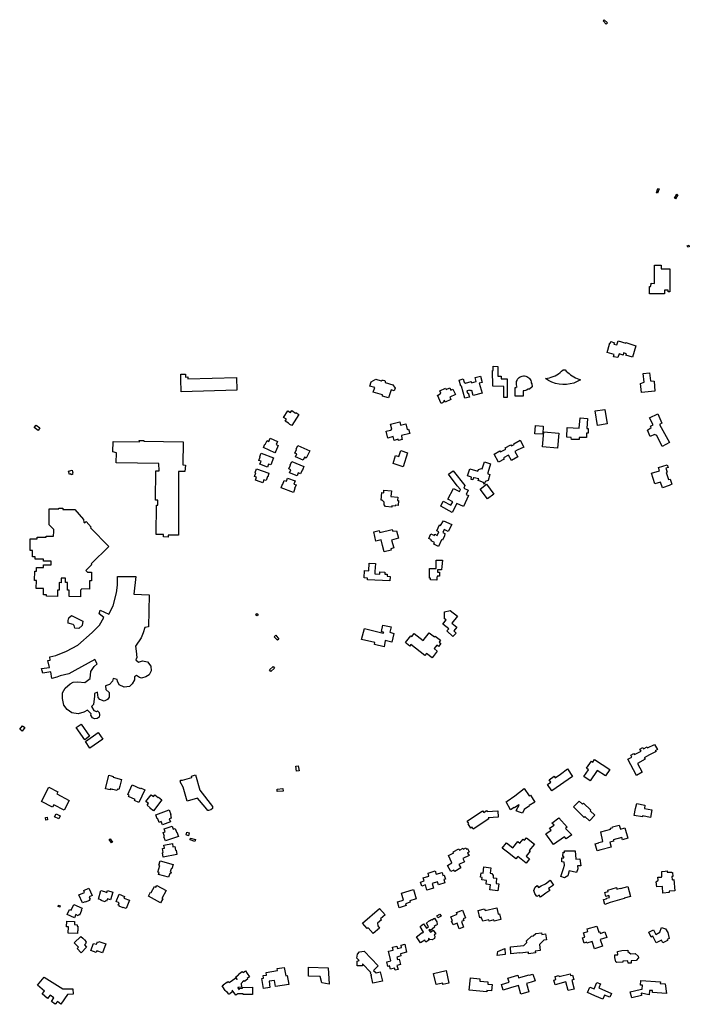
# Model space of a CAD drawing. Units: inches. Extents: x 2459043 to 2717305, y 1429193 to 1565170.
# Drawn here: x 2617385 to 2620101, y 1495421 to 1499414 of the extents above; entities that cross this region are included whole.
import ezdxf

# ---------------------------------------------------------------- set-up
doc = ezdxf.new("R2010")
doc.units = ezdxf.units.IN
doc.header["$MEASUREMENT"] = 0
doc.layers.add('Structures', color=8, linetype='Continuous')

msp = doc.modelspace()

# ---------------------------------------------------------------- linework, layer by layer
at = {"layer": 'Structures'}
for points in [[(2619755.8, 1499413.6), (2619769, 1499400.3), (2619764.6, 1499395.9), (2619751.3, 1499409.2)], [(2619967.9, 1498711.8), (2619974.1, 1498729.5), (2619978.6, 1498727.9), (2619972.4, 1498710.2)], [(2620041.2, 1498689.7), (2620050.1, 1498705.6), (2620054.3, 1498703.3), (2620045.4, 1498687.4)], [(2620099.6, 1498498.8), (2620101.3, 1498492.6), (2620094.7, 1498490.7), (2620092.9, 1498496.9)], [(2620000.7, 1498302.3), (2619939.5, 1498302.5), (2619939.5, 1498332), (2619943.5, 1498332), (2619946.5, 1498341.1), (2619946.5, 1498344.6), (2619960.5, 1498344.5), (2619960.7, 1498418.1), (2619987.5, 1498418), (2619987.5, 1498403.6), (2620023, 1498403.5), (2620022.5, 1498310.5), (2620015.2, 1498310.5), (2620015.2, 1498316.9), (2620001, 1498317)], [(2619817, 1498058.7), (2619810.8, 1498043.2), (2619793.9, 1498047.1), (2619797.2, 1498055.6), (2619767.9, 1498064.7), (2619770.3, 1498073.2), (2619779.1, 1498103.1), (2619781.2, 1498102.5), (2619783.5, 1498109), (2619797.8, 1498103.1), (2619795.2, 1498098.3), (2619807.4, 1498094.6), (2619812.8, 1498111.6), (2619843.2, 1498102.2), (2619843.8, 1498104), (2619884.2, 1498091.8), (2619870.3, 1498045.5), (2619844.5, 1498053.3), (2619846.5, 1498058.9), (2619835, 1498062.4), (2619832.5, 1498053.6)], [(2619302.8, 1497991.5), (2619305.7, 1497991.5), (2619306.3, 1498008.7), (2619325.2, 1498006.8), (2619324.5, 1497986.6), (2619324.5, 1497968.2), (2619337.8, 1497968.2), (2619337.8, 1497957.5), (2619362, 1497957.5), (2619362.3, 1497882.1), (2619348.5, 1497882.1), (2619348.5, 1497925.9), (2619305, 1497927.9)], [(2619588, 1497934.1), (2619573, 1497935.7), (2619558.5, 1497939), (2619544, 1497944), (2619530.5, 1497950.7), (2619518, 1497959), (2619526, 1497960), (2619534, 1497961.5), (2619541.7, 1497963.7), (2619549.5, 1497966.5), (2619557, 1497969.7), (2619564, 1497973.6), (2619571, 1497978), (2619577.5, 1497982.9), (2619583.5, 1497988.2), (2619589.3, 1497994), (2619597.5, 1497994.2), (2619602.5, 1497988.6), (2619608, 1497983.4), (2619614, 1497978.4), (2619620, 1497973.7), (2619626, 1497969.4), (2619632.5, 1497965.4), (2619639.3, 1497961.7), (2619646, 1497958.5), (2619653, 1497955.6), (2619660.2, 1497953.1), (2619647, 1497945.9), (2619633, 1497940.4), (2619618.3, 1497936.5), (2619603.3, 1497934.5)], [(2619907, 1497902.5), (2619904, 1497938.6), (2619918, 1497943.5), (2619914.3, 1497979.1), (2619939.7, 1497982.1), (2619944, 1497948.9), (2619959, 1497948.4), (2619961.5, 1497907.2)], [(2618057.9, 1497976.4), (2618057.9, 1497964.1), (2618067.6, 1497965), (2618067.4, 1497956.7), (2618264.5, 1497962.6), (2618266, 1497911.4), (2618040.5, 1497904.6), (2618039, 1497955.9), (2618039.3, 1497955.9), (2618039.3, 1497975.6)], [(2618881.5, 1497879.7), (2618856.5, 1497887.4), (2618856.5, 1497892.6), (2618819.7, 1497903.9), (2618825.2, 1497922), (2618805.7, 1497928), (2618811, 1497944.7), (2618830, 1497956.1), (2618851.7, 1497949.5), (2618855.5, 1497951.7), (2618860.2, 1497952), (2618866, 1497950.2), (2618868, 1497946.9), (2618868.2, 1497942.9), (2618899.2, 1497933.4), (2618907.7, 1497918.9), (2618904.5, 1497908.5), (2618891.5, 1497912.5)], [(2619191.5, 1497878.8), (2619178, 1497928.2), (2619174.5, 1497927.2), (2619167.5, 1497952.4), (2619184, 1497956.7), (2619187.5, 1497944), (2619193.5, 1497940.4), (2619216, 1497946.5), (2619217.5, 1497941.7), (2619236.7, 1497947), (2619232.5, 1497963), (2619253.8, 1497968.7), (2619260.5, 1497943), (2619249.5, 1497940), (2619260.5, 1497899.4), (2619224.5, 1497889.7), (2619219.2, 1497910), (2619213, 1497908.4), (2619212, 1497911.9), (2619199, 1497908.4), (2619201.2, 1497899.4), (2619205, 1497900.4), (2619209.5, 1497883.6)], [(2619427.4, 1497908.6), (2619427.4, 1497887), (2619395.5, 1497887.6), (2619395.5, 1497922.1), (2619399, 1497922.1), (2619399, 1497923.1), (2619402.7, 1497924.4), (2619402.2, 1497928.1), (2619401, 1497932.6), (2619400.2, 1497937.2), (2619400.2, 1497942), (2619401, 1497946.7), (2619402.5, 1497951.1), (2619405, 1497955.4), (2619407.8, 1497959.1), (2619411, 1497962.4), (2619415, 1497965.1), (2619419.3, 1497967.2), (2619423.7, 1497968.6), (2619428.5, 1497969.2), (2619433.2, 1497969.1), (2619438, 1497968.4), (2619442.5, 1497966.7), (2619446.5, 1497964.5), (2619450.5, 1497961.7), (2619453.5, 1497958.2), (2619456.5, 1497954.4), (2619458.5, 1497950.1), (2619459.7, 1497945.6), (2619460.5, 1497940.9), (2619463.2, 1497937.1), (2619463.5, 1497925.5), (2619453.5, 1497915.4), (2619448, 1497914.9), (2619441.5, 1497911), (2619437, 1497909.6), (2619432, 1497909), (2619427.5, 1497909.1)], [(2619094.5, 1497858), (2619079.5, 1497890.6), (2619083, 1497890.9), (2619093.3, 1497899), (2619089, 1497908.4), (2619113, 1497919.5), (2619115.8, 1497913.6), (2619130.5, 1497920.4), (2619134.5, 1497911.6), (2619142.3, 1497915.2), (2619152.5, 1497893.2), (2619130, 1497883), (2619134.5, 1497873.6), (2619111.5, 1497863), (2619108.5, 1497869.4), (2619104.5, 1497867.6), (2619106.5, 1497863.5)], [(2618473.5, 1497827.9), (2618484.4, 1497820.7), (2618489.5, 1497828.5), (2618504.7, 1497818.5), (2618506, 1497820.5), (2618518, 1497812.6), (2618488.8, 1497768.2), (2618481.7, 1497772.1), (2618475.3, 1497777.1), (2618475.5, 1497777.4), (2618462.2, 1497786.2), (2618466.9, 1497793.3), (2618455.6, 1497800.7)], [(2619728.5, 1497768.4), (2619719, 1497827), (2619758.8, 1497833.2), (2619768, 1497774.6)], [(2618922, 1497707.1), (2618921, 1497712.1), (2618904.2, 1497707.9), (2618900.5, 1497722.9), (2618878.3, 1497717.3), (2618871.5, 1497744.5), (2618889.5, 1497749.1), (2618894.5, 1497753.8), (2618889.5, 1497773.5), (2618927, 1497783.1), (2618930.5, 1497769.5), (2618951.3, 1497774.7), (2618957, 1497751.4), (2618963, 1497752.9), (2618967.2, 1497736), (2618934.5, 1497727.8), (2618935, 1497715), (2618936.3, 1497710.7)], [(2619654, 1497710.7), (2619623.5, 1497710.7), (2619622.3, 1497719.5), (2619604.8, 1497720.4), (2619606, 1497759.8), (2619654.5, 1497756.9), (2619658.2, 1497798.7), (2619688, 1497796.7), (2619685.2, 1497755.3), (2619691.7, 1497755.3), (2619691, 1497737.1), (2619684.8, 1497737.1), (2619684, 1497719.5), (2619654.5, 1497719.5)], [(2619991, 1497683.4), (2619969.2, 1497728), (2619960.2, 1497731.6), (2619942.7, 1497723.1), (2619931.8, 1497749.1), (2619947, 1497759.4), (2619944.5, 1497766), (2619954.7, 1497771.5), (2619940.3, 1497799.2), (2619973.5, 1497816.1), (2619989.7, 1497777.5), (2619980.2, 1497772.1), (2620021.2, 1497699.6)], [(2617451.6, 1497769.6), (2617467.5, 1497758.1), (2617460.4, 1497748.4), (2617444.5, 1497759.9)], [(2619506.8, 1497732.9), (2619475.3, 1497735), (2619477.5, 1497767.6), (2619509, 1497765.5)], [(2619566.2, 1497676.2), (2619506, 1497681.9), (2619511.7, 1497742.5), (2619572, 1497736.9)], [(2617764.5, 1497703.7), (2617871.5, 1497702.1), (2617870.5, 1497707.9), (2617888.4, 1497707.6), (2617888.5, 1497704.4), (2618049.1, 1497701.9), (2618047.6, 1497609), (2618057.3, 1497607.8), (2618055.4, 1497581.7), (2618029.7, 1497581.7), (2618029, 1497322.8), (2617987.6, 1497323.5), (2617987.5, 1497315.3), (2617968.6, 1497316.9), (2617968.8, 1497325.8), (2617939.6, 1497326.2), (2617940.1, 1497445), (2617945.8, 1497444.9), (2617946.2, 1497464.9), (2617935.9, 1497465), (2617937.8, 1497584.3), (2617951.2, 1497584.4), (2617950.3, 1497614), (2617777, 1497616.9), (2617778, 1497657.3), (2617763.5, 1497661.7)], [(2618401.3, 1497716.1), (2618430.7, 1497702.7), (2618425.3, 1497690.9), (2618434.2, 1497686.9), (2618424.5, 1497664.4), (2618420.8, 1497657.6), (2618373.8, 1497679), (2618376.6, 1497686.1), (2618379.8, 1497692.3), (2618381.4, 1497691.6), (2618388.5, 1497707.1), (2618395.8, 1497703.8)], [(2619327, 1497619.5), (2619309.5, 1497652.2), (2619333, 1497665.1), (2619335.3, 1497660.9), (2619357.3, 1497672.7), (2619354.5, 1497677.7), (2619377.5, 1497690.4), (2619380.5, 1497685.4), (2619390.7, 1497691), (2619389, 1497693.9), (2619415.3, 1497708.1), (2619430.5, 1497680.4), (2619403, 1497668.1), (2619393.7, 1497663.1), (2619406, 1497640.5), (2619380, 1497626.4), (2619368, 1497648.4), (2619347.5, 1497637.1), (2619350, 1497632)], [(2618513.3, 1497686.6), (2618562.3, 1497665.2), (2618547.1, 1497636.2), (2618539.9, 1497639.4), (2618534.8, 1497627.7), (2618504.5, 1497641), (2618509.6, 1497652.7), (2618501.5, 1497656.2), (2618508, 1497671.3), (2618506.8, 1497671.8)], [(2618940.5, 1497600.5), (2618900, 1497613.6), (2618910.2, 1497645.9), (2618923, 1497641.8), (2618931, 1497666.6), (2618959, 1497657.6)], [(2618364.4, 1497656.2), (2618414.5, 1497637.3), (2618403.6, 1497608.2), (2618394.5, 1497611.6), (2618389.9, 1497599.3), (2618359.6, 1497610.7), (2618364.2, 1497623.1), (2618355.6, 1497626.4), (2618361.2, 1497641.1), (2618359.1, 1497641.9)], [(2618488.8, 1497622.3), (2618538.1, 1497601.4), (2618533.7, 1497590.4), (2618531.9, 1497586.8), (2618530.5, 1497587.4), (2618524.2, 1497572.5), (2618515.5, 1497576.2), (2618510.2, 1497563.8), (2618480.3, 1497576.4), (2618485.4, 1497588.4), (2618477, 1497592), (2618483.5, 1497607.4), (2618482.6, 1497607.8)], [(2619270.6, 1497530.2), (2619266.2, 1497537.2), (2619248.8, 1497543.6), (2619245, 1497544.8), (2619247.5, 1497552.4), (2619229, 1497555.3), (2619225.5, 1497556.3), (2619223, 1497547.4), (2619216, 1497549.4), (2619218.5, 1497558.5), (2619202, 1497563.4), (2619210.5, 1497592.3), (2619244, 1497582.5), (2619246, 1497589.3), (2619258.5, 1497593.9), (2619261.8, 1497592.9), (2619270, 1497620.8), (2619295.5, 1497613.3), (2619284.5, 1497576.1), (2619284, 1497572.5), (2619292.5, 1497570.1), (2619285, 1497544.5), (2619273.5, 1497540.4)], [(2617584, 1497582.7), (2617597.6, 1497586.5), (2617601, 1497574.3), (2617598.6, 1497573.9), (2617599.4, 1497569.9), (2617594.4, 1497568.5), (2617593.4, 1497572.1), (2617587, 1497569.9)], [(2618346.3, 1497592.4), (2618396.5, 1497575.1), (2618391.4, 1497560.3), (2618390.2, 1497560.8), (2618384.8, 1497545.1), (2618376.2, 1497548.1), (2618371.9, 1497535.7), (2618360.5, 1497539.3), (2618341.6, 1497546.1), (2618346, 1497558.7), (2618338.1, 1497561.4), (2618343.4, 1497576.6), (2618341.1, 1497577.4)], [(2619124.1, 1497571.1), (2619143, 1497584.9), (2619191.1, 1497525.5), (2619186.5, 1497513.8), (2619204, 1497506.3), (2619196.1, 1497488.3), (2619205.3, 1497483.7), (2619185.2, 1497440.2), (2619158.4, 1497451.5), (2619140, 1497415.1), (2619093.2, 1497441.5), (2619103.6, 1497461.5), (2619134.6, 1497444.8), (2619141.7, 1497459), (2619122.5, 1497469.5), (2619144.6, 1497512.1), (2619169.3, 1497500.9), (2619173.1, 1497508.8), (2619159.7, 1497523)], [(2619992, 1497515.6), (2619984.5, 1497539), (2619962, 1497531.9), (2619948.5, 1497574.5), (2619980.5, 1497584.8), (2619976.5, 1497597.3), (2620011.5, 1497608.5), (2620015, 1497597.5), (2620006, 1497594.6), (2620011, 1497578.9), (2620007.5, 1497577.6), (2620016.5, 1497548.6), (2620024, 1497550.9), (2620030.2, 1497530.9), (2620019, 1497524.2)], [(2618471.4, 1497554.6), (2618502.2, 1497543.3), (2618497.6, 1497530.9), (2618506.2, 1497527.7), (2618500.6, 1497513.2), (2618502, 1497512.5), (2618496.4, 1497497), (2618446.4, 1497515.3), (2618451.9, 1497530.2), (2618452.9, 1497529.8), (2618458.6, 1497545.3), (2618466.9, 1497542.3)], [(2618894.4, 1497437.1), (2618869.2, 1497439.3), (2618863.2, 1497446.1), (2618864.2, 1497457.8), (2618859.7, 1497461), (2618855.7, 1497465.4), (2618851.2, 1497465.8), (2618853.7, 1497495.8), (2618861.9, 1497495), (2618862.7, 1497505.5), (2618893.2, 1497503), (2618891.2, 1497479.6), (2618919.4, 1497477.3), (2618918.2, 1497463.8), (2618921.7, 1497463.5), (2618920.2, 1497443.9), (2618909.2, 1497444.8), (2618908.7, 1497440.6), (2618894.7, 1497441.8)], [(2619253.1, 1497510.3), (2619278.6, 1497529.7), (2619308.5, 1497490.3), (2619283.1, 1497471)], [(2617632.5, 1497073.9), (2617585.8, 1497074.2), (2617586, 1497100.2), (2617579, 1497100.2), (2617579.5, 1497130.9), (2617571.5, 1497131), (2617571.8, 1497149.5), (2617553.5, 1497149.6), (2617553.3, 1497130.7), (2617546, 1497130.9), (2617545.5, 1497100), (2617538.5, 1497100.1), (2617538.3, 1497075.4), (2617493.5, 1497075.7), (2617493.5, 1497081.9), (2617481.5, 1497082), (2617481.5, 1497107.5), (2617452.5, 1497107.7), (2617453, 1497140), (2617446, 1497140), (2617446.3, 1497177.9), (2617453, 1497177.9), (2617453, 1497192.9), (2617481.3, 1497192.6), (2617481.5, 1497203.5), (2617513.5, 1497203.2), (2617513.5, 1497217.6), (2617481.8, 1497217.9), (2617482, 1497225.9), (2617448.3, 1497226.1), (2617448.5, 1497235), (2617437.3, 1497235.1), (2617437.5, 1497260.9), (2617427.5, 1497261), (2617427.8, 1497309.1), (2617456.5, 1497308.9), (2617456.5, 1497315.4), (2617492.5, 1497315), (2617492.5, 1497319.4), (2617522.8, 1497319.1), (2617524.5, 1497338.7), (2617524.5, 1497345.9), (2617505, 1497365.7), (2617505.5, 1497430.2), (2617544.3, 1497429.9), (2617544.3, 1497433.2), (2617560.5, 1497433.1), (2617560.5, 1497428.2), (2617609.3, 1497427.9), (2617643.8, 1497387.5), (2617645, 1497376.7), (2617650, 1497372.9), (2617655, 1497378.2), (2617675.8, 1497355.7), (2617672.5, 1497353.2), (2617747, 1497278.1), (2617675.5, 1497207.1), (2617678.3, 1497204.2), (2617654, 1497180.1), (2617660.5, 1497173.5), (2617676.8, 1497173.4), (2617676.5, 1497138.6), (2617669, 1497138.7), (2617668.8, 1497105.1), (2617637.5, 1497105.4), (2617632.5, 1497100.5)], [(2619087.8, 1497364.9), (2619092.7, 1497362.6), (2619104.4, 1497381.8), (2619137.7, 1497366.8), (2619122.7, 1497338.2), (2619107, 1497346.2), (2619101.5, 1497334.2), (2619110.3, 1497330.4), (2619108, 1497320.5), (2619100, 1497302.7), (2619095.8, 1497304.6), (2619083.5, 1497277.9), (2619064.8, 1497286.4), (2619068.2, 1497294), (2619054, 1497300.5), (2619055.7, 1497304.2), (2619044.5, 1497309.4), (2619053, 1497328.4), (2619067.5, 1497321.9), (2619069.5, 1497326.9), (2619078.5, 1497322.7), (2619085, 1497336.9), (2619076.7, 1497340.6)], [(2618821.8, 1497336.4), (2618843.8, 1497342.6), (2618846, 1497333.6), (2618896.8, 1497347), (2618898.4, 1497339.2), (2618913.9, 1497341.1), (2618922, 1497311.9), (2618892.8, 1497302.9), (2618902.4, 1497272.2), (2618890.3, 1497268.5), (2618891.6, 1497262.6), (2618864.3, 1497255.8), (2618857.5, 1497281.6), (2618850.9, 1497304.2), (2618830.2, 1497299.5)], [(2619077, 1497141.5), (2619051, 1497141.9), (2619051, 1497149.4), (2619047.5, 1497149.4), (2619048, 1497188.2), (2619074.7, 1497187.9), (2619075.2, 1497222.1), (2619100, 1497221.7), (2619097, 1497196.5), (2619096.8, 1497183.1), (2619080.5, 1497183.4), (2619080.3, 1497172.9), (2619088.5, 1497172.8), (2619088.3, 1497157), (2619079, 1497157.1), (2619077, 1497149.9)], [(2618782.5, 1497150.3), (2618784, 1497180.4), (2618801, 1497179.5), (2618802.5, 1497209.7), (2618829, 1497208.4), (2618826.5, 1497176.7), (2618826, 1497166.1), (2618846.2, 1497165.1), (2618846.7, 1497174.6), (2618867, 1497173.6), (2618866.6, 1497165.9), (2618876.2, 1497165.5), (2618875.9, 1497156.7), (2618888.1, 1497155.4), (2618886, 1497138.1), (2618796.1, 1497141.9), (2618796.2, 1497145), (2618796.3, 1497149.6)], [(2617515.5, 1496741.7), (2617511.2, 1496768.8), (2617478.6, 1496763.4), (2617474.3, 1496782.9), (2617505.7, 1496787.2), (2617499.2, 1496815.5), (2617509, 1496816.5), (2617507.9, 1496829.6), (2617531.8, 1496836.1), (2617575.2, 1496853.4), (2617621.8, 1496877.3), (2617679.3, 1496928.3), (2617708.6, 1496958.7), (2617727.1, 1496990.1), (2617707.6, 1497004.3), (2617711.9, 1497019.4), (2617747.3, 1497003.1), (2617763.9, 1497037.2), (2617777.7, 1497089.7), (2617782.3, 1497121), (2617782.3, 1497156), (2617856.9, 1497156), (2617848.7, 1497084.2), (2617910.4, 1497081.4), (2617907.6, 1496951.5), (2617893.1, 1496948.9), (2617886.6, 1496927.2), (2617877.9, 1496906.6), (2617855.1, 1496873), (2617858.4, 1496853.4), (2617860.6, 1496827.2), (2617856.9, 1496818), (2617867.1, 1496808.7), (2617883.7, 1496814.3), (2617903.9, 1496809.7), (2617916.8, 1496792.2), (2617918.7, 1496773.7), (2617910.4, 1496757.2), (2617896.6, 1496748.9), (2617880, 1496743.3), (2617870.8, 1496747), (2617859.7, 1496754.4), (2617851.4, 1496748.9), (2617850.5, 1496736.9), (2617842.2, 1496720.3), (2617830.2, 1496709.3), (2617809, 1496707.4), (2617788.8, 1496716.6), (2617782.3, 1496731.4), (2617780.5, 1496738.7), (2617764.8, 1496742.4), (2617762.1, 1496731.4), (2617749.2, 1496718.5), (2617733.5, 1496712.9), (2617735.4, 1496697.3), (2617748.3, 1496685.3), (2617748.3, 1496666), (2617740.9, 1496657.7), (2617728, 1496650.3), (2617710.5, 1496656.7), (2617704, 1496665), (2617701.3, 1496686.2), (2617688.4, 1496681.6), (2617689.3, 1496670.6), (2617684.7, 1496636.5), (2617677.3, 1496628.2), (2617686.5, 1496612.5), (2617697.6, 1496608.8), (2617701.3, 1496611.6), (2617707.7, 1496604.2), (2617709.6, 1496595), (2617707.7, 1496584.9), (2617700.3, 1496580.3), (2617688.4, 1496578.4), (2617680.1, 1496583.1), (2617674.6, 1496593.2), (2617675.5, 1496598.7), (2617659.8, 1496613.5), (2617646, 1496605.2), (2617623, 1496598.7), (2617597.2, 1496602.4), (2617577.8, 1496616.2), (2617564.9, 1496634.6), (2617558.5, 1496661.4), (2617558.5, 1496683.5), (2617570.5, 1496703.7), (2617589.8, 1496720.3), (2617601.8, 1496726.8), (2617621.8, 1496728.6), (2617649, 1496725.4), (2617670.7, 1496741.7), (2617673.9, 1496771), (2617688, 1496791.6), (2617700, 1496802.4), (2617690.2, 1496818.7), (2617609.2, 1496774.7), (2617584.3, 1496761.8), (2617549.3, 1496752.5), (2617536.4, 1496747.9)], [(2617594.9, 1496997.7), (2617641, 1496974.6), (2617638.3, 1496957), (2617624.7, 1496944.8), (2617608.5, 1496946.2), (2617605.8, 1496957), (2617601.7, 1496961.1), (2617581.4, 1496966.5), (2617581.4, 1496977.4), (2617584.1, 1496988.2)], [(2618347.6, 1497006.1), (2618352.8, 1497002.2), (2618348.3, 1496995.7), (2618343.1, 1496999.6)], [(2619156.1, 1496926), (2619142.4, 1496912.3), (2619118.5, 1496936.2), (2619125.8, 1496943.4), (2619101.5, 1496962.5), (2619115, 1496979.5), (2619108.5, 1496984.5), (2619108.3, 1497012.6), (2619131.5, 1497018.5), (2619161.3, 1496995), (2619138.5, 1496966.1), (2619158, 1496950.8), (2619146.2, 1496935.9)], [(2618783.6, 1496945.4), (2618860.3, 1496925.9), (2618861.7, 1496929), (2618852.7, 1496932.9), (2618858.9, 1496959.2), (2618892.1, 1496951.4), (2618886.4, 1496930.1), (2618902.7, 1496925.2), (2618894.7, 1496889.8), (2618867.9, 1496896.8), (2618863.5, 1496870.7), (2618824.9, 1496880.4), (2618825.6, 1496888.1), (2618771.1, 1496900.6)], [(2618423.8, 1496918.2), (2618436.2, 1496901.3), (2618430.9, 1496898.1), (2618417.9, 1496911.1)], [(2619045.6, 1496928), (2619068.1, 1496910.7), (2619070.7, 1496914), (2619092.7, 1496897.1), (2619090.1, 1496893.8), (2619086.7, 1496889.4), (2619093.3, 1496884.3), (2619084.1, 1496872.4), (2619077.5, 1496877.5), (2619066.6, 1496863.3), (2619079.1, 1496853.7), (2619057.9, 1496826), (2619035, 1496843.6), (2619029.2, 1496836), (2618972.2, 1496879.8), (2618967.7, 1496873.9), (2618953.8, 1496884.6), (2618949.7, 1496887.8), (2618971.4, 1496915.9), (2618975.5, 1496912.8), (2618984.9, 1496925.1), (2619021.6, 1496896.9)], [(2618398.4, 1496777), (2618413.4, 1496790.6), (2618418.6, 1496783.5), (2618403.6, 1496771.1)], [(2617385.4, 1496536.3), (2617397.2, 1496550.9), (2617406.6, 1496543.3), (2617394.8, 1496528.7)], [(2617615, 1496543.8), (2617634.9, 1496557.5), (2617669.2, 1496508), (2617649.4, 1496494.1)], [(2617704.3, 1496523.4), (2617722.8, 1496496.9), (2617670.1, 1496460.1), (2617651.7, 1496486.5)], [(2619851.5, 1496414.8), (2619867.6, 1496423.5), (2619864.3, 1496431.7), (2619876.5, 1496438.6), (2619878.6, 1496434.7), (2619905.5, 1496447.7), (2619900.8, 1496456), (2619912.5, 1496462.5), (2619915.1, 1496457.7), (2619930.3, 1496464.7), (2619932.4, 1496461.2), (2619959.8, 1496475.1), (2619972.4, 1496454.7), (2619962.8, 1496449), (2619966.3, 1496445.6), (2619940.3, 1496432.8), (2619940.5, 1496432.5), (2619918.8, 1496420.5), (2619921.8, 1496415.1), (2619890.7, 1496398.1), (2619910.5, 1496362.2), (2619887.2, 1496349.5)], [(2618505.7, 1496386.5), (2618515.2, 1496388.1), (2618518.8, 1496368.2), (2618508.3, 1496366.8)], [(2619673.6, 1496344.9), (2619692.9, 1496371.3), (2619684.7, 1496378.2), (2619705.1, 1496406.9), (2619710, 1496403.6), (2619716.7, 1496413.9), (2619778.5, 1496373), (2619761.3, 1496347.2), (2619727.5, 1496369.6), (2619699.7, 1496327.6)], [(2617791.5, 1496306), (2617788, 1496291.8), (2617782, 1496293.8), (2617779.7, 1496288.1), (2617763.5, 1496292.2), (2617760.1, 1496292.2), (2617752.9, 1496294.9), (2617751.7, 1496290.9), (2617733.1, 1496295.2), (2617746.9, 1496349.7), (2617757, 1496347.8), (2617765, 1496345.2), (2617764.1, 1496341.8), (2617799, 1496332.7)], [(2618107, 1496257.5), (2618065.2, 1496245.2), (2618048.5, 1496302.2), (2618036, 1496322.7), (2618037.9, 1496325.7), (2618037.5, 1496329.8), (2618046.4, 1496329.5), (2618083.8, 1496340.2), (2618081.8, 1496346.6), (2618097.8, 1496351.3), (2618116.7, 1496289.4), (2618167.2, 1496223.5), (2618167.2, 1496220.6), (2618166.8, 1496215.8), (2618167, 1496215), (2618160.1, 1496209.2), (2618151.8, 1496206.9), (2618148.2, 1496207.4), (2618138.1, 1496220)], [(2619544, 1496286.5), (2619526, 1496312), (2619539.7, 1496321.5), (2619532.7, 1496331.5), (2619553, 1496345.7), (2619557, 1496340), (2619578.3, 1496354.7), (2619607, 1496375.4), (2619628, 1496345.2)], [(2617827.2, 1496263.9), (2617829.8, 1496269.5), (2617823.6, 1496272.3), (2617841.5, 1496311), (2617873.8, 1496296), (2617875.2, 1496299), (2617892.4, 1496291.1), (2617868.6, 1496239.9), (2617851.4, 1496247.9), (2617853.2, 1496251.8)], [(2617566, 1496208.3), (2617523.5, 1496230.3), (2617518.5, 1496220.9), (2617473.8, 1496244.1), (2617503.5, 1496301.4), (2617540.5, 1496282.1), (2617536.5, 1496274), (2617586.5, 1496248)], [(2617928.4, 1496263.3), (2617933.5, 1496269.9), (2617947.4, 1496259.3), (2617947.9, 1496261.3), (2617962.1, 1496250.3), (2617927.5, 1496205.8), (2617913.6, 1496216.6), (2617914.9, 1496218.2), (2617901.8, 1496228.3), (2617907.3, 1496235.3), (2617896.7, 1496243.6), (2617918.2, 1496271.2)], [(2618429.5, 1496293.9), (2618452.4, 1496296.2), (2618453.4, 1496286.1), (2618430.2, 1496284.1)], [(2619393.7, 1496266.4), (2619394, 1496266.3), (2619432, 1496295.7), (2619451.7, 1496266.7), (2619457.2, 1496269.3), (2619475.3, 1496240.3), (2619452.4, 1496227.2), (2619453.6, 1496225.9), (2619431.6, 1496211.7), (2619424.4, 1496196.3), (2619408.8, 1496202.3), (2619399.6, 1496205.8), (2619401.5, 1496209.1), (2619400.8, 1496209.8), (2619410.6, 1496228.1), (2619409.3, 1496230.2), (2619391.7, 1496218.3), (2619391.2, 1496218.7), (2619375.7, 1496209.2), (2619358, 1496242.8), (2619363.2, 1496245), (2619362.8, 1496245.4)], [(2619696, 1496165.1), (2619678, 1496182.2), (2619675, 1496179.1), (2619631, 1496221.3), (2619654, 1496245.5), (2619667.5, 1496232.6), (2619671.5, 1496236.6), (2619701.5, 1496208), (2619699, 1496205.4), (2619717.5, 1496187.6)], [(2619944, 1496179), (2619912, 1496185), (2619911.3, 1496180.7), (2619877.3, 1496187.1), (2619882.5, 1496214.8), (2619889, 1496235.3), (2619921.5, 1496229.1), (2619919, 1496215.8), (2619950, 1496209.9)], [(2617543.5, 1496172.7), (2617526.5, 1496181.4), (2617533, 1496194.1), (2617550, 1496185.5)], [(2617964.2, 1496149), (2617959.6, 1496161.9), (2617951.3, 1496158.9), (2617945.9, 1496173.9), (2617943.5, 1496173), (2617937.5, 1496189.8), (2617991.7, 1496209.3), (2617998.1, 1496191.2), (2617996.5, 1496190.8), (2618000, 1496176), (2617992.2, 1496173.2), (2617996.7, 1496160.6)], [(2619225.2, 1496130.9), (2619220, 1496139), (2619215, 1496135.7), (2619204, 1496152.4), (2619207.5, 1496154.7), (2619201, 1496164.2), (2619263, 1496205.6), (2619267.5, 1496199.1), (2619278.8, 1496206.8), (2619281.5, 1496202.4), (2619324.5, 1496205.7), (2619326.5, 1496179.9), (2619286, 1496176.7), (2619288.5, 1496173)], [(2617491.6, 1496168.3), (2617490.2, 1496178.7), (2617496.5, 1496179.5), (2617497.9, 1496169.1)], [(2617972.5, 1496101.2), (2617967.1, 1496117.2), (2617975.2, 1496119.9), (2617971, 1496132.5), (2618003.6, 1496143.4), (2618007.8, 1496130.8), (2618016.2, 1496133.6), (2618021.2, 1496118.9), (2618023.3, 1496119.6), (2618029.2, 1496101.9), (2617976.2, 1496084.1), (2617970.7, 1496100.6)], [(2619519.3, 1496112.5), (2619541.7, 1496127.9), (2619534.7, 1496135.9), (2619552.7, 1496147.3), (2619544.2, 1496156.3), (2619571.6, 1496177.2), (2619605.4, 1496139.4), (2619598.9, 1496133.4), (2619624.8, 1496108.5), (2619602.4, 1496091.6), (2619594.5, 1496100.5), (2619550.2, 1496069.2)], [(2619790.3, 1496140.9), (2619816.7, 1496147.9), (2619822, 1496131.8), (2619839.4, 1496137.3), (2619851.5, 1496094.5), (2619829.8, 1496088.5), (2619827, 1496098.1), (2619793, 1496088.7), (2619795, 1496082.6), (2619779.2, 1496078.2), (2619784.5, 1496059), (2619742.5, 1496047.3), (2619742.3, 1496048), (2619727.8, 1496044.1), (2619720, 1496071.9), (2619734.4, 1496075.9), (2619734, 1496077.4), (2619750.6, 1496082), (2619742.1, 1496120.9), (2619782.5, 1496131.3), (2619782.1, 1496135.7), (2619791.2, 1496138.3)], [(2618060, 1496107.9), (2618063.5, 1496119.6), (2618073, 1496116.7), (2618069.6, 1496105)], [(2617748.9, 1496089), (2617752.7, 1496091.6), (2617761.8, 1496078.4), (2617758, 1496075.8)], [(2617967.7, 1496018), (2617964.4, 1496035.7), (2617967, 1496036.2), (2617964, 1496052.7), (2617972.8, 1496054.3), (2617970.4, 1496067), (2618004.6, 1496073.2), (2618007.1, 1496059.9), (2618015.1, 1496061.3), (2618018, 1496045.6), (2618019.9, 1496045.7), (2618023.1, 1496028.1)], [(2618076.2, 1496087.5), (2618078.4, 1496094.9), (2618098, 1496089.1), (2618095.7, 1496081.6)], [(2619441, 1496095.8), (2619472.8, 1496070.6), (2619465.3, 1496061.1), (2619452.3, 1496044.7), (2619456.2, 1496041.6), (2619440.3, 1496021.6), (2619453, 1496011.5), (2619439.2, 1495994), (2619426.5, 1496004.1), (2619405.5, 1496020.6), (2619397.8, 1496010.9), (2619368.8, 1496033.8), (2619342.2, 1496054.9), (2619359.4, 1496076.5), (2619386, 1496055.5), (2619406.3, 1496081.1), (2619414.3, 1496074.7), (2619427.3, 1496091.1), (2619433.4, 1496086.3)], [(2619124.9, 1496025.1), (2619146.2, 1496035.1), (2619143.6, 1496039.9), (2619166.6, 1496051.6), (2619169.2, 1496046.8), (2619184.4, 1496054.7), (2619186.1, 1496050.7), (2619194.8, 1496055.5), (2619197.9, 1496050.7), (2619201.8, 1496052.9), (2619209.1, 1496039.5), (2619201.3, 1496034.3), (2619208.7, 1496024.3), (2619183.1, 1496013), (2619189.6, 1495999.5), (2619166.6, 1495988.7), (2619174, 1495973.9), (2619149.7, 1495960), (2619146.2, 1495964.8), (2619134.5, 1495960), (2619121, 1495984.3), (2619138.4, 1495994.3)], [(2619595.7, 1496043.3), (2619638.5, 1496043.8), (2619641.5, 1496009.5), (2619657.9, 1496011.5), (2619661.9, 1495982.1), (2619647.4, 1495982.1), (2619648.9, 1495970.7), (2619643.5, 1495955.7), (2619614.1, 1495962.2), (2619608.1, 1495942.3), (2619595.7, 1495933.8), (2619579.8, 1495939.8), (2619591.2, 1495971.2), (2619594.7, 1495985.1), (2619594.2, 1495997.5), (2619584.2, 1495999.5), (2619583.7, 1496015.5), (2619592.2, 1496015.5), (2619592.7, 1496020.4), (2619587.7, 1496020.9), (2619590.2, 1496037.8), (2619594.7, 1496036.4)], [(2617945.9, 1495957), (2617953.8, 1495984.6), (2617949.5, 1495985.8), (2617954.5, 1496003.4), (2618008.1, 1495988.1), (2618003, 1495970.3), (2617999.5, 1495971.1), (2617995.7, 1495958), (2617999.2, 1495957), (2617997.3, 1495950.7), (2617993.9, 1495951.8), (2617989.6, 1495936.5), (2617948.9, 1495948.2), (2617951, 1495955.6)], [(2619037.2, 1495884.3), (2619031, 1495905.2), (2619016, 1495900.9), (2619011.2, 1495917.1), (2619025.5, 1495921.4), (2619022, 1495933.4), (2619045.5, 1495940.6), (2619041.8, 1495952.9), (2619070.7, 1495961.8), (2619074.5, 1495949), (2619098.3, 1495956.3), (2619102.3, 1495943.4), (2619107.3, 1495945), (2619112, 1495929), (2619106.3, 1495927.3), (2619110, 1495914.3), (2619083.8, 1495906.3), (2619080.3, 1495917.8), (2619058.2, 1495911), (2619064, 1495892.4)], [(2619260.3, 1495925.3), (2619261.8, 1495935.3), (2619254.8, 1495936.3), (2619257.3, 1495954.4), (2619265, 1495953.3), (2619268.5, 1495978.6), (2619296.5, 1495974.8), (2619293.4, 1495952.8), (2619300.3, 1495952.1), (2619306.4, 1495943.4), (2619305.9, 1495933.8), (2619319.8, 1495933), (2619317.6, 1495913.4), (2619317.4, 1495911.6), (2619328.5, 1495910.1), (2619324.5, 1495881.4), (2619292.3, 1495885.8), (2619295, 1495905.2), (2619277.3, 1495907.8), (2619279.2, 1495922.6)], [(2620031.6, 1495926.5), (2620038.8, 1495927), (2620042.3, 1495881.2), (2620019.6, 1495879.4), (2620019.8, 1495873.9), (2619994.3, 1495872), (2619992.6, 1495898.4), (2619969.1, 1495897.2), (2619967.4, 1495918), (2619975.2, 1495924.5), (2619973.5, 1495936.7), (2619988.1, 1495937.1), (2619988, 1495938), (2619990.4, 1495938), (2619990.1, 1495955.4), (2619990.5, 1495955.4), (2619990, 1495959.2), (2620003.9, 1495960.9), (2620011.2, 1495961.8), (2620011.7, 1495956.6), (2620029.4, 1495957.1), (2620029.8, 1495955.6), (2620033.4, 1495956.2), (2620034.2, 1495940.1), (2620029.8, 1495939.8)], [(2619498, 1495856.2), (2619493, 1495864.2), (2619483.5, 1495858.1), (2619475, 1495871), (2619471, 1495882.8), (2619475.5, 1495896.4), (2619484.5, 1495902.5), (2619490, 1495894.4), (2619501, 1495901.6), (2619518, 1495909.9), (2619536.7, 1495924), (2619550, 1495903.8), (2619530, 1495890.5), (2619535, 1495882.5), (2619519.7, 1495872.4)], [(2617648.4, 1495875.2), (2617645.4, 1495882.8), (2617666.5, 1495892.5), (2617678.9, 1495862.2), (2617666.9, 1495857.3), (2617671, 1495848), (2617666.7, 1495845.8), (2617668.3, 1495842.2), (2617651.5, 1495834.7), (2617650.8, 1495836.5), (2617640.2, 1495832), (2617625.2, 1495864.7)], [(2617704.6, 1495847.8), (2617715.1, 1495882.4), (2617729.5, 1495878.4), (2617739, 1495875), (2617741.6, 1495882.6), (2617762.8, 1495876.2), (2617753.8, 1495845.1), (2617741.4, 1495849), (2617737.7, 1495839.4), (2617733.5, 1495840.7), (2617732.1, 1495837.2), (2617723.3, 1495839.6), (2617715.2, 1495842.4), (2617715.6, 1495844.3)], [(2617776.7, 1495838.2), (2617788.4, 1495867.6), (2617810.1, 1495858.7), (2617807.9, 1495851.9), (2617830.3, 1495842.9), (2617816.6, 1495809.1), (2617805.7, 1495814), (2617804.6, 1495811.9), (2617788.7, 1495818.6), (2617789.8, 1495821.5), (2617784.8, 1495823.4), (2617788.8, 1495833.1)], [(2617907.2, 1495859.4), (2617915.7, 1495876.2), (2617918.9, 1495874.6), (2617932.4, 1495899.5), (2617937.6, 1495896.5), (2617941.4, 1495903.2), (2617978.9, 1495882.9), (2617961.3, 1495850.9), (2617965.3, 1495848.4), (2617956.7, 1495832.4)], [(2618924.5, 1495813), (2618917.5, 1495836.9), (2618942.3, 1495844.1), (2618934, 1495872.1), (2618983, 1495886.4), (2618994, 1495848.2), (2618967.2, 1495840.4), (2618969, 1495834.9), (2618950, 1495829.2), (2618952.5, 1495821.2)], [(2619821.7, 1495891.9), (2619821.8, 1495891.3), (2619852.1, 1495899.5), (2619862.7, 1495858.7), (2619837.3, 1495851.2), (2619837.5, 1495850.5), (2619780.6, 1495834), (2619759.1, 1495826), (2619753, 1495846.4), (2619765.7, 1495849), (2619765, 1495851.2), (2619778, 1495854.9), (2619775.5, 1495862.6), (2619763.3, 1495859), (2619758.5, 1495875.1), (2619772, 1495879), (2619770.5, 1495884.3), (2619805.5, 1495894.3), (2619806.9, 1495888.5), (2619811, 1495889.4)], [(2617624.7, 1495784.9), (2617622.3, 1495780.2), (2617613.2, 1495784.9), (2617607.8, 1495772.3), (2617578.3, 1495785.2), (2617587, 1495805.1), (2617594.4, 1495802.3), (2617604.8, 1495825.8), (2617638.4, 1495811.2), (2617634.4, 1495802.3), (2617636.1, 1495801.5), (2617628.5, 1495783)], [(2617543.1, 1495823.1), (2617549.7, 1495820.7), (2617547.6, 1495815), (2617541.1, 1495817.4)], [(2618819.2, 1495707.7), (2618798.5, 1495731.6), (2618794.7, 1495728.3), (2618776, 1495750), (2618845, 1495809.7), (2618867.5, 1495783.8), (2618849, 1495767.4), (2618852.7, 1495763.1), (2618837.2, 1495749.8), (2618837.7, 1495739), (2618845.2, 1495730.3)], [(2619081.8, 1495772.1), (2619077.6, 1495780.4), (2619090.1, 1495786.7), (2619094.3, 1495778.5)], [(2619168.3, 1495727), (2619159.5, 1495749.6), (2619143.3, 1495743.3), (2619137.3, 1495758.4), (2619140.8, 1495759.8), (2619134.3, 1495776.1), (2619160.3, 1495786.4), (2619157.5, 1495793.4), (2619181.3, 1495802.8), (2619193.2, 1495772.1), (2619184, 1495768.4), (2619187, 1495761), (2619177, 1495757), (2619186, 1495734)], [(2619245, 1495801.8), (2619271.3, 1495807.9), (2619273, 1495801.3), (2619320.3, 1495812.6), (2619326.5, 1495786.8), (2619331.3, 1495787.9), (2619336.8, 1495765.1), (2619310, 1495758.7), (2619308.8, 1495763.4), (2619289.2, 1495758.8), (2619287.7, 1495764.4), (2619263.4, 1495757.8), (2619257.3, 1495773.9), (2619252, 1495772.5)], [(2617576.4, 1495757.9), (2617607.9, 1495757.4), (2617607.8, 1495744.2), (2617618.1, 1495743.7), (2617618.4, 1495738.3), (2617621.7, 1495738), (2617621.7, 1495719.5), (2617619.9, 1495719.4), (2617619.8, 1495708.7), (2617582.6, 1495709.8), (2617583.4, 1495735.5), (2617575.7, 1495735.9)], [(2619011.5, 1495670.2), (2618994.4, 1495694.9), (2619017.9, 1495711.7), (2619019.3, 1495709.8), (2619023.4, 1495713.1), (2619009.3, 1495736.4), (2619023.7, 1495748), (2619035.9, 1495730.3), (2619043.1, 1495735.8), (2619034.8, 1495750.8), (2619047.5, 1495761), (2619048.1, 1495759.9), (2619055.8, 1495765.4), (2619056.9, 1495763.8), (2619068.3, 1495770.2), (2619079.1, 1495753), (2619077.7, 1495751.3), (2619079.1, 1495749.1), (2619079.3, 1495745.2), (2619076.3, 1495741.6), (2619071.6, 1495740.8), (2619066.1, 1495736.4), (2619068, 1495733.9), (2619052.2, 1495720.9), (2619049.4, 1495724.5), (2619045.3, 1495721.2), (2619051.1, 1495713.7), (2619062.7, 1495721.7), (2619073, 1495706.5), (2619066.6, 1495702.3), (2619069.1, 1495697.6), (2619068, 1495688.5), (2619058.9, 1495682.9), (2619049.2, 1495684.3), (2619044.5, 1495688.5), (2619042.5, 1495687.1), (2619045.3, 1495681.3), (2619033.1, 1495673.5), (2619029, 1495681)], [(2619429.5, 1495659.8), (2619442.5, 1495672.2), (2619441.5, 1495679.1), (2619460.7, 1495697.7), (2619468.5, 1495698.7), (2619479, 1495708.7), (2619501.5, 1495711.5), (2619502.5, 1495704.9), (2619518.2, 1495706.9), (2619521.5, 1495682), (2619511.7, 1495680.7), (2619494, 1495663.6), (2619497, 1495638.9), (2619476.7, 1495636.4), (2619477.5, 1495629.9), (2619449.5, 1495626.4), (2619449, 1495632.4), (2619414, 1495628), (2619413.8, 1495629.4), (2619377.7, 1495626), (2619376.2, 1495654.6)], [(2619737.8, 1495714.7), (2619739.8, 1495708.6), (2619759.1, 1495715.7), (2619766.9, 1495692.3), (2619740.4, 1495683.7), (2619749.5, 1495656.4), (2619717, 1495645.9), (2619707.2, 1495676.4), (2619686, 1495669.5), (2619685, 1495672.7), (2619674.7, 1495669.4), (2619667.7, 1495690.7), (2619677, 1495693.7), (2619671.5, 1495711), (2619689.8, 1495717), (2619686.6, 1495726.6), (2619726.5, 1495738.7), (2619734.2, 1495713.6)], [(2619993.5, 1495671), (2619988.5, 1495681.5), (2619967.2, 1495671), (2619954, 1495697.4), (2619947, 1495693.9), (2619937.2, 1495713.5), (2619956, 1495722.9), (2619965, 1495704.9), (2619981.5, 1495713.1), (2619988.5, 1495733.3), (2620004.5, 1495727.6), (2620013.7, 1495712.4), (2620020, 1495688.5), (2620011.7, 1495684.4), (2620012.7, 1495680.6)], [(2617632.9, 1495696), (2617641.6, 1495689), (2617647.9, 1495682.4), (2617654.7, 1495675.1), (2617652.4, 1495672.8), (2617655.2, 1495669.5), (2617648, 1495662.7), (2617656.8, 1495653), (2617634.1, 1495630.1), (2617618.3, 1495647.2), (2617623.7, 1495652.3), (2617606.7, 1495670.7)], [(2617684.2, 1495668.4), (2617696.7, 1495664.5), (2617700.6, 1495674.8), (2617705.4, 1495673), (2617706.6, 1495676.3), (2617734.4, 1495665.8), (2617720.8, 1495630), (2617698.3, 1495638.5), (2617695.1, 1495631), (2617673.4, 1495639.4)], [(2618907.7, 1495559.8), (2618906, 1495567.4), (2618889, 1495563.3), (2618885.7, 1495576.9), (2618878.7, 1495575.1), (2618874.2, 1495592.9), (2618890.5, 1495596.9), (2618880.7, 1495636.2), (2618900.2, 1495641), (2618897.2, 1495652.6), (2618915.3, 1495657), (2618917.8, 1495647.1), (2618934.5, 1495651.2), (2618932, 1495661.2), (2618947, 1495664.9), (2618954.8, 1495632.8), (2618929.3, 1495626.4), (2618931.8, 1495617.1), (2618915, 1495613), (2618917.5, 1495602.6), (2618924.3, 1495604.2), (2618929.8, 1495582.6), (2618915.5, 1495579.1), (2618919.8, 1495562.6)], [(2618753, 1495608.4), (2618755.3, 1495624.7), (2618764.3, 1495633.7), (2618782, 1495636.1), (2618840, 1495576.9), (2618821, 1495558.4), (2618831.8, 1495548.9), (2618848.1, 1495552.4), (2618857.1, 1495514.6), (2618817.6, 1495506.7), (2618810.9, 1495539), (2618814.1, 1495540.5), (2618810.3, 1495542.5), (2618808, 1495546.9), (2618808.3, 1495548.9), (2618809.3, 1495550.8), (2618775.8, 1495585), (2618775.7, 1495577.4), (2618754.7, 1495577.7), (2618754.7, 1495595.7), (2618762.9, 1495598.3)], [(2619324.5, 1495635.3), (2619352.8, 1495647.9), (2619354.2, 1495623.4), (2619322.6, 1495618.5)], [(2619852.8, 1495587.5), (2619852, 1495597.4), (2619831.8, 1495595.9), (2619832, 1495592.1), (2619807.5, 1495590.2), (2619803.8, 1495593.5), (2619799.5, 1495611.5), (2619798.8, 1495621.2), (2619811.3, 1495622.2), (2619810.3, 1495635.9), (2619827.8, 1495639.5), (2619851.5, 1495641.4), (2619852, 1495635.6), (2619864, 1495625.6), (2619882, 1495627), (2619894, 1495616.9), (2619894.7, 1495609), (2619886, 1495598.7), (2619865.3, 1495597.1), (2619866, 1495588.5)], [(2618291.6, 1495549.9), (2618300.7, 1495556.8), (2618307.9, 1495546.4), (2618317.8, 1495532.8), (2618308.3, 1495525.4), (2618309.9, 1495523.2), (2618297.2, 1495513.6), (2618294.3, 1495517.2), (2618283.6, 1495505.5), (2618284.8, 1495490.4), (2618270.6, 1495489.7), (2618269.9, 1495488.2), (2618273.1, 1495483.6), (2618275.8, 1495480), (2618276.1, 1495485.4), (2618288.6, 1495486), (2618288.6, 1495488.7), (2618329.8, 1495490.3), (2618329.6, 1495460.4), (2618291.6, 1495460.6), (2618291.3, 1495464.3), (2618270.5, 1495463.6), (2618262, 1495458.8), (2618247.7, 1495478.8), (2618247.1, 1495478), (2618250.3, 1495473.6), (2618238.8, 1495464.9), (2618238.3, 1495463.3), (2618235.2, 1495461.8), (2618233.3, 1495462.1), (2618224.8, 1495473.9), (2618222.9, 1495472.5), (2618219.3, 1495477.8), (2618219, 1495477.6), (2618209.3, 1495491.6), (2618209.5, 1495491.7), (2618206.2, 1495496.4), (2618211.5, 1495500), (2618211, 1495500.6), (2618225.2, 1495511.3), (2618225.8, 1495510.3), (2618230.9, 1495514.2), (2618234.8, 1495509), (2618261.4, 1495528.4), (2618266.1, 1495521.9), (2618267.4, 1495522.9), (2618260.9, 1495531.4), (2618272.4, 1495540.3), (2618271.5, 1495541.4), (2618288.2, 1495554.4)], [(2618430.1, 1495566.9), (2618458.3, 1495570.3), (2618464.3, 1495536.9), (2618470.4, 1495537.8), (2618476.5, 1495500.9), (2618422.7, 1495493.5), (2618418.8, 1495517.8), (2618397.5, 1495514.4), (2618400.1, 1495490), (2618374.1, 1495485.7), (2618368, 1495525.6), (2618374.1, 1495526.9), (2618373.2, 1495537.8), (2618386.2, 1495539.1), (2618384.5, 1495549.5), (2618431.4, 1495558.2)], [(2618556.5, 1495571.3), (2618636.5, 1495569.5), (2618640.1, 1495502.9), (2618610.5, 1495508.3), (2618604.2, 1495533.5), (2618557.4, 1495535.3)], [(2619074.7, 1495500.9), (2619064.2, 1495546.7), (2619114.5, 1495558.3), (2619126.3, 1495507.1), (2619102.3, 1495501.6), (2619101, 1495507)], [(2619573.9, 1495533.9), (2619618.6, 1495544.3), (2619619.9, 1495537.4), (2619628.2, 1495539.5), (2619633.4, 1495521.7), (2619624.7, 1495519.6), (2619634.7, 1495482.7), (2619609.5, 1495476.6), (2619600.4, 1495512.2), (2619557, 1495499.6), (2619551.8, 1495519.6), (2619560.5, 1495521.7), (2619556.6, 1495533.9), (2619572.6, 1495537.4)], [(2617484.8, 1495531.8), (2617559.8, 1495483.6), (2617600.3, 1495483.9), (2617602.2, 1495462.6), (2617579, 1495460.9), (2617552.7, 1495422.2), (2617538.1, 1495432.8), (2617528.7, 1495421.2), (2617514.5, 1495432.3), (2617524, 1495448), (2617509.6, 1495458.6), (2617498.7, 1495445.2), (2617476.9, 1495463.6), (2617486.6, 1495474.2), (2617457.8, 1495498.2)], [(2619280, 1495472.1), (2619209, 1495478.3), (2619213.2, 1495528.6), (2619252.3, 1495525.1), (2619251.3, 1495514.9), (2619284.8, 1495512), (2619284, 1495503.2), (2619301.3, 1495501.7), (2619299, 1495475.8), (2619280.5, 1495477.3)], [(2619451.2, 1495540.6), (2619451.5, 1495539.9), (2619467.2, 1495543.4), (2619476.7, 1495516.1), (2619460, 1495511.3), (2619460, 1495511.2), (2619440.7, 1495505.6), (2619451, 1495471.3), (2619418.3, 1495461.8), (2619408, 1495497.4), (2619376.1, 1495488), (2619346.9, 1495477.9), (2619339.1, 1495501.8), (2619370.7, 1495510.9), (2619365.8, 1495527.2), (2619405.7, 1495539), (2619409, 1495528)], [(2619751, 1495441.6), (2619718.5, 1495455.4), (2619689, 1495468.5), (2619698.5, 1495490.8), (2619715, 1495483.8), (2619726.2, 1495510.2), (2619741, 1495504), (2619734, 1495487.5), (2619785.3, 1495465.6), (2619778.5, 1495449.5), (2619758, 1495458.3)], [(2619904.8, 1495517.2), (2619983.9, 1495512.9), (2619983, 1495506.1), (2620003.9, 1495504.6), (2620008.2, 1495465.3), (2619951.4, 1495468.7), (2619951.4, 1495477.4), (2619939.3, 1495477.4), (2619938.8, 1495459.9), (2619906.7, 1495466.7), (2619907.2, 1495456.6), (2619867.9, 1495447.3), (2619862.1, 1495472.1), (2619902.4, 1495481.8), (2619910.1, 1495482.8), (2619912.1, 1495499.3), (2619903.3, 1495499.3)]]:
    msp.add_lwpolyline(points, close=True, dxfattribs=at)

doc.saveas('drawing.dxf')
